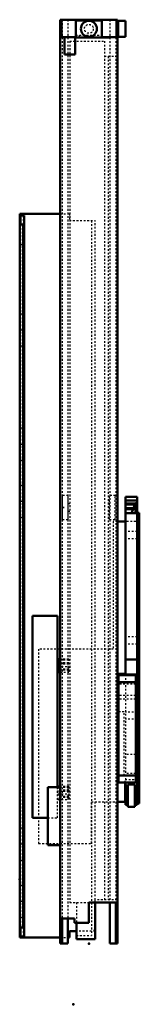
# Model space of a CAD drawing. Units: millimetres. Extents: x 0 to 562, y -70 to 482.
# Drawn here: x 0 to 67, y -70 to 482 of the extents above; entities that cross this region are included whole.
import ezdxf

# ---------------------------------------------------------------- set-up
doc = ezdxf.new("R2010")
doc.units = ezdxf.units.MM
doc.linetypes.add('Dashed', pattern=[2, 1, -1])
doc.layers.add('ConnectionPoints', color=1, linetype='Continuous', lineweight=50)

msp = doc.modelspace()

# ---------------------------------------------------------------- linework, layer by layer
at = {"linetype": 'Continuous', "lineweight": 50}
for p, q in [((22.7, 481.5), (22.7, -36)), ((22.7, 481.5), (54.7, 481.5)), ((23.3, 481.5), (23.3, 471.7)), ((46, 481), (31.4, 481)), ((31.4, 481), (31.4, 471.5)), ((46, 481), (46, 471.5)), ((54.1, 471.7), (54.1, 481.5)), ((54.7, 481.5), (54.7, 478.4)), ((59.15, 480.9), (55.15, 480.9)), ((55.15, 480.9), (55.15, 471.9)), ((59.15, 480.9), (59.15, 471.9)), ((55.15, 478.4), (54.1, 478.4)), ((54.1, 474.4), (55.15, 474.4)), ((54.7, -36), (54.7, 474.4)), ((23.3, 471.7), (31.4, 471.7)), ((25.03, 471.7), (25.03, 461.95)), ((30.97, 461.95), (30.97, 471.7)), ((30.97, 471.5), (50.2, 471.5)), ((46, 471.7), (54.1, 471.7)), ((50.2, 471.7), (50.2, 471.5)), ((55.15, 471.9), (59.15, 471.9)), ((25.03, 461.95), (30.97, 461.95)), ((0, 372.75), (22.7, 372.75)), ((0, 372.75), (0, -32.5)), ((2, 372.25), (0, 372.25)), ((0, 371.75), (2.5, 371.75)), ((0.5, 371.75), (0.5, 366.75)), ((2, 371.75), (2, 372.72)), ((2, 372.72), (2.5, 372.72)), ((2.5, 372.75), (2.5, 372.72)), ((2.5, -32), (2.5, 371.75)), ((0, 366.75), (2.5, 366.75)), ((2, 366.75), (2, -27)), ((65.7, 214.23), (59.2, 214.23)), ((59.2, 214.23), (59.2, 114.71)), ((65.7, 212.22), (59.2, 212.22)), ((64.76, 210.53), (59.2, 210.53)), ((64.54, 209.98), (59.2, 209.98)), ((64.8, 210.64), (62.56, 205.03)), ((65.3, 210.64), (64.8, 210.64)), ((64.8, 210.64), (64.8, 205.03)), ((65.3, 205.03), (65.3, 210.64)), ((65.7, 210.53), (65.3, 210.53)), ((65.7, 209.98), (65.3, 209.98)), ((65.7, 214.23), (65.7, 41.75)), ((63.7, 207.87), (59.2, 207.87)), ((63.48, 207.33), (59.2, 207.33)), ((65.7, 205.03), (59.2, 205.03)), ((65.7, 207.87), (65.3, 207.87)), ((65.7, 207.33), (65.3, 207.33)), ((65.7, 205.2), (66.9, 205.2)), ((66.9, 205.2), (66.9, 42.5)), ((59.2, 200.5), (54.7, 200.5)), ((21.2, 147.51), (7.2, 147.51)), ((7.2, 147.51), (7.2, 34.51)), ((21.2, 51.7), (21.2, 147.51)), ((21.4, 123.3), (21.4, 115.96)), ((22.7, 123.3), (21.4, 123.3)), ((22.7, 122.79), (21.4, 122.79)), ((65.7, 123.17), (59.2, 123.17)), ((22.7, 120.47), (21.4, 120.47)), ((22.7, 117.22), (21.4, 117.22)), ((21.4, 115.96), (22.7, 115.96)), ((59.2, 115.08), (55.2, 115.08)), ((55.2, 115.08), (55.2, 54.18)), ((64.9, 114.3), (55.2, 114.3)), ((64.9, 110.49), (55.2, 110.49)), ((64.9, 114.71), (59.2, 114.71)), ((64.9, 114.71), (64.9, 54.18)), ((55.2, 86.42), (54.7, 86.92)), ((54.7, 85.51), (55.2, 85.01)), ((55.2, 72.19), (54.7, 71.69)), ((54.7, 70.28), (55.2, 70.78)), ((65.7, 69.92), (64.9, 69.92)), ((65.7, 65.11), (66.9, 65.11)), ((64.9, 58.1), (55.2, 58.1)), ((65.7, 59.22), (64.9, 59.22)), ((15.7, 51.7), (22.7, 51.7)), ((15.7, 51.7), (15.7, 19.1)), ((21.4, 52), (21.4, 51.7)), ((22.7, 52), (21.4, 52)), ((22.7, 51.7), (22.7, 19.1)), ((64.9, 54.18), (55.2, 54.18)), ((59, 43.5), (59, 54.18)), ((59.2, 54.18), (59.2, 41.75)), ((60.4, 53.21), (60.4, 40.56)), ((60.4, 53.21), (64.4, 53.21)), ((64.4, 53.21), (64.4, 40.56)), ((65.7, 54.16), (66.9, 54.16)), ((54.7, 43.5), (59, 43.5)), ((59.2, 41.75), (60.4, 41.75)), ((60.4, 40.56), (64.4, 40.56)), ((64.4, 41.75), (65.7, 41.75)), ((65.7, 42.5), (66.9, 42.5)), ((7.2, 34.51), (15.7, 34.51)), ((15.7, 19.1), (22.7, 19.1)), ((38.7, -13), (38.7, -24.4)), ((54.7, -13), (38.7, -13)), ((42.2, -13), (42.2, -33.5)), ((50.45, -13), (50.45, -36)), ((53.7, -36), (53.7, -13)), ((30.7, -22), (22.7, -22)), ((23.7, -36), (23.7, -22)), ((26.95, -22), (26.95, -36)), ((30.7, -24.4), (30.7, -22)), ((2.5, -27), (0, -27)), ((0.5, -27), (0.5, -32)), ((38.7, -24.4), (30.7, -24.4)), ((31.7, -24.4), (31.7, -33.5)), ((2.5, -32), (0, -32)), ((0, -32.5), (22.7, -32.5)), ((2, -32.5), (2, -32)), ((26.95, -32.5), (27.8, -32.5)), ((31.7, -29), (27.8, -29)), ((27.8, -29), (27.8, -32.5)), ((22.7, -36), (26.95, -36)), ((31.7, -33.5), (42.2, -33.5)), ((50.45, -36), (54.7, -36))]:
    msp.add_line(p, q, dxfattribs=at)
at = {"linetype": 'Dashed', "lineweight": 25}
for p, q in [((23.7, 481.5), (23.7, -22)), ((26.95, 481.5), (26.95, -22)), ((50.45, 481.5), (50.45, -13)), ((53.7, 481.5), (53.7, -13)), ((54.7, 478.4), (54.7, 474.4)), ((27.2, 471.7), (27.2, 471.5)), ((27.2, 471.5), (30.97, 471.5)), ((27.95, 469.5), (47.45, 469.5)), ((27.95, 469.5), (27.95, -13)), ((31.4, 472.75), (46, 472.75)), ((31.4, 471.7), (33.2, 471.7)), ((33.2, 472.75), (33.2, 471.5)), ((47.45, 469.5), (47.45, -11.5)), ((47.45, 461), (54.45, 461)), ((49.45, 461), (49.45, -11.5)), ((54.45, 461), (54.45, -11.5)), ((2, 371.75), (2, 366.75)), ((22.7, 372.75), (27.8, 372.75)), ((27.8, 372.75), (27.8, 368.95)), ((0.5, 366.75), (0.5, -27)), ((27.8, 368.95), (42.2, 368.95)), ((40.2, 368.95), (40.2, -31.5)), ((42.2, -11.5), (42.2, 368.95)), ((2.5, 361.95), (0.5, 361.95)), ((0.5, 355.55), (2.5, 355.55)), ((2.5, 323.2), (0.5, 323.2)), ((0.5, 316.8), (2.5, 316.8)), ((2.5, 314.2), (0.5, 314.2)), ((0.5, 307.8), (2.5, 307.8)), ((2.5, 305.2), (0.5, 305.2)), ((0.5, 298.8), (2.5, 298.8)), ((2.5, 259.2), (0.5, 259.2)), ((0.5, 252.8), (2.5, 252.8)), ((2.5, 250.2), (0.5, 250.2)), ((0.5, 243.8), (2.5, 243.8)), ((2.5, 241.2), (0.5, 241.2)), ((0.5, 234.8), (2.5, 234.8)), ((2.5, 227.2), (0.5, 227.2)), ((0.5, 220.8), (2.5, 220.8)), ((2.5, 218.2), (0.5, 218.2)), ((0.5, 211.8), (2.5, 211.8)), ((27.15, 215), (23.95, 215)), ((23.95, 201.5), (23.95, 215)), ((27.15, 201.5), (27.15, 215)), ((27.95, 210.25), (27.15, 210.25)), ((50.25, 210.25), (49.45, 210.25)), ((50.25, 201.5), (50.25, 215)), ((53.45, 215), (50.25, 215)), ((53.45, 201.5), (53.45, 215)), ((65.7, 210.48), (59.2, 210.48)), ((65.3, 209.98), (64.54, 209.98)), ((65.3, 210.53), (64.76, 210.53)), ((2.5, 209.2), (0.5, 209.2)), ((24.9, 208.25), (23.9, 208.25)), ((23.9, 208.25), (23.9, 208.23)), ((23.9, 208.23), (24.9, 208.23)), ((27.15, 206.25), (27.95, 206.25)), ((49.45, 206.25), (50.25, 206.25)), ((59.2, 207.37), (65.7, 207.37)), ((65.3, 207.33), (63.48, 207.33)), ((65.3, 207.87), (63.7, 207.87)), ((0.5, 202.8), (2.5, 202.8)), ((23.95, 201.5), (27.15, 201.5)), ((50.25, 201.5), (53.45, 201.5)), ((54.7, 200.5), (52.3, 200.5)), ((52.3, 200.5), (52.3, 129)), ((66.9, 200.5), (59.2, 200.5)), ((65.7, 194.78), (59.2, 194.78)), ((65.7, 190.66), (59.2, 190.66)), ((65.7, 135.78), (59.2, 135.78)), ((52.3, 129), (10.6, 129)), ((10.6, 129), (10.6, 20.1)), ((65.7, 131.66), (59.2, 131.66)), ((27.4, 121.33), (21.4, 121.33)), ((27.4, 123.3), (22.7, 123.3)), ((27.4, 122.79), (22.7, 122.79)), ((27.4, 123.3), (27.4, 115.96)), ((21.4, 119.27), (27.4, 119.27)), ((27.4, 117.72), (21.4, 117.72)), ((27.4, 117.43), (21.4, 117.43)), ((27.4, 120.47), (22.7, 120.47)), ((27.4, 117.22), (22.7, 117.22)), ((22.7, 115.96), (27.4, 115.96)), ((59.2, 114.71), (59.2, 54.18)), ((64.9, 109.58), (55.2, 109.58)), ((64.9, 109.3), (55.2, 109.3)), ((64.9, 103.06), (55.2, 103.06)), ((64.9, 101), (55.2, 101)), ((58.4, 93.8), (55.2, 93.8)), ((58.4, 58.1), (58.4, 93.8)), ((65.7, 93.72), (59.2, 93.72)), ((65.7, 89.72), (59.2, 89.72)), ((54.7, 73.1), (53.7, 73.1)), ((53.7, 71.1), (54.7, 71.1)), ((64.9, 69.92), (59.2, 69.92)), ((59, 56), (66.9, 56)), ((59, 54.18), (59, 56)), ((64.9, 59.22), (59.2, 59.22)), ((21.2, 34.51), (21.2, 51.7)), ((21.4, 51.7), (21.4, 44.66)), ((27.4, 51.49), (21.4, 51.49)), ((27.4, 50.03), (21.4, 50.03)), ((27.4, 52), (22.7, 52)), ((27.4, 52), (27.4, 44.66)), ((60.4, 52.72), (59.2, 52.72)), ((64.4, 53.2), (60.4, 53.2)), ((65.7, 52.72), (64.4, 52.72)), ((27.4, 49.17), (21.4, 49.17)), ((21.4, 47.97), (27.4, 47.97)), ((27.4, 46.42), (21.4, 46.42)), ((27.4, 46.13), (21.4, 46.13)), ((27.4, 45.91), (21.4, 45.91)), ((21.4, 44.66), (27.4, 44.66)), ((60.4, 47.75), (59.2, 47.75)), ((65.7, 47.75), (64.4, 47.75)), ((40.15, 43.5), (54.7, 43.5)), ((40.15, 20.1), (40.15, 43.5)), ((2.5, 35.2), (0.5, 35.2)), ((15.7, 34.51), (21.2, 34.51)), ((0.5, 28.8), (2.5, 28.8)), ((2.5, 26.2), (0.5, 26.2)), ((0.5, 19.8), (2.5, 19.8)), ((2.5, 17.2), (0.5, 17.2)), ((10.6, 20.1), (40.15, 20.1)), ((53.7, 12.35), (54.7, 12.35)), ((0.5, 10.8), (2.5, 10.8)), ((2.5, 3.2), (0.5, 3.2)), ((0.5, -3.2), (2.5, -3.2)), ((53.7, -3.65), (54.7, -3.65)), ((2.5, -5.8), (0.5, -5.8)), ((0.5, -12.2), (2.5, -12.2)), ((2.5, -14.8), (0.5, -14.8)), ((27.95, -13), (38.7, -13)), ((31.7, -13), (31.7, -24.4)), ((41.95, -11.5), (41.95, -13)), ((54.45, -11.5), (41.95, -11.5)), ((0.5, -21.2), (2.5, -21.2)), ((2, -27), (2, -32)), ((22.7, -32.5), (26.95, -32.5)), ((42.2, -29), (31.7, -29)), ((31.7, -31.5), (40.2, -31.5)), ((42.2, -28.7), (40.2, -28.7))]:
    msp.add_line(p, q, dxfattribs=at)
at = {"linetype": 'Continuous', "lineweight": 25}
for p, q in [((60.4, 48.91), (59.2, 48.91)), ((65.7, 48.91), (64.4, 48.91)), ((65.7, 49), (66.9, 49))]:
    msp.add_line(p, q, dxfattribs=at)
at = {"linetype": 'Continuous', "lineweight": 50}
msp.add_circle((38.7, 476.4), 4.49, dxfattribs=at)
at = {"linetype": 'Dashed', "lineweight": 25}
msp.add_circle((38.7, 476.4), 2.5, dxfattribs=at)
at = {"layer": 'ConnectionPoints', "lineweight": 50}
for p in [(54.7, 72.1, -27.3), (0, 0), (38.7, -36, -14.6), (30, -70)]:
    msp.add_point(p, dxfattribs=at)

doc.saveas('drawing.dxf')
